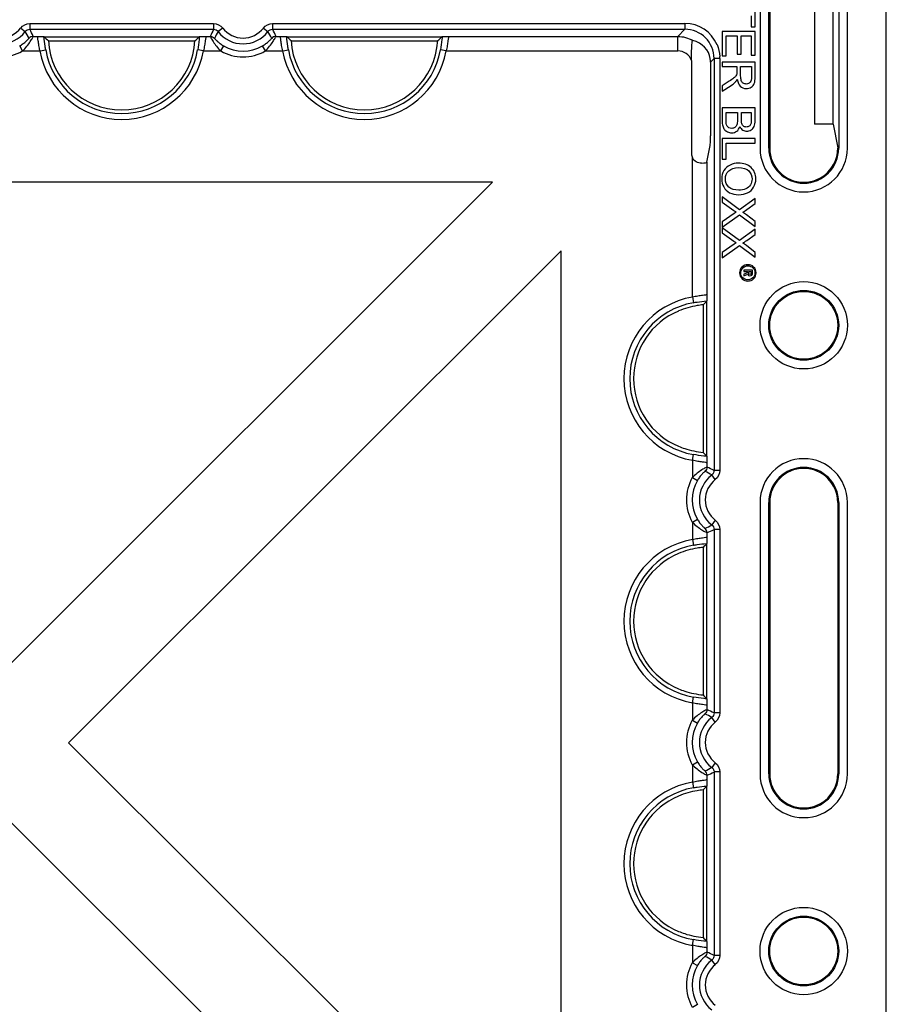
# Model space of a CAD drawing. Units: millimetres. Extents: x 1001 to 2507, y 5629 to 7348.
# Drawn here: x 2063 to 2152, y 6728 to 6830 of the extents above; entities that cross this region are included whole.
import ezdxf

# ---------------------------------------------------------------- set-up
doc = ezdxf.new("R2010")
doc.units = ezdxf.units.MM
doc.header["$MEASUREMENT"] = 0
doc.layers.add('bloxx', color=7, linetype='Continuous')
doc.layers.add('construction lines', color=4, linetype='Continuous')
doc.layers.get('construction lines').off()

# ---------------------------------------------------------------- blocks, each defined once
blk = doc.blocks.new('bloxx. plan single')
at = {"layer": 'bloxx', "color": 7, "linetype": 'Continuous'}
for p, q in [((-0.86, -326.86), (-0.86, -7.85)), ((-13.86, -153.36), (-13.86, -181.36)), ((-12.96, -181.36), (-12.96, -153.36)), ((-12.86, -153.36), (-12.86, -181.36)), ((-5.75, -153.36), (-5.75, -181.36)), ((-4.86, -181.36), (-4.86, -153.36)), ((-8.25, -155.83), (-8.25, -178.88)), ((-6.34, -178.88), (-6.34, -155.83)), ((-14.36, -168.84), (-14.36, -166.15)), ((-14.76, -167.72), (-14.76, -168.84)), ((-14.36, -169.32), (-17.76, -169.32)), ((-17.76, -169.32), (-17.76, -171.85)), ((-14.76, -168.84), (-14.36, -168.84)), ((-14.36, -171.77), (-14.36, -169.32)), ((-87.61, -169.85), (-87.57, -169.86)), ((-87.57, -169.86), (-71.64, -169.86)), ((-87.16, -170.27), (-72.06, -170.27)), ((-71.64, -169.86), (-71.6, -169.85)), ((-62.61, -169.85), (-62.57, -169.86)), ((-62.57, -169.86), (-46.64, -169.86)), ((-62.16, -170.27), (-47.06, -170.27)), ((-46.64, -169.86), (-46.6, -169.85)), ((-17.35, -169.77), (-16.2, -169.77)), ((-17.35, -171.85), (-17.35, -169.77)), ((-16.2, -169.77), (-16.2, -171.65)), ((-15.8, -169.77), (-14.76, -169.77)), ((-15.8, -171.65), (-15.8, -169.77)), ((-14.76, -169.77), (-14.76, -171.77)), ((-20.92, -172.32), (-20.92, -181.92)), ((-18.97, -172.47), (-18.97, -180.08)), ((-17.76, -171.85), (-17.35, -171.85)), ((-14.36, -172.48), (-17.76, -172.48)), ((-17.76, -172.48), (-17.76, -172.93)), ((-16.2, -171.65), (-15.8, -171.65)), ((-14.76, -171.77), (-14.36, -171.77)), ((-14.36, -173.99), (-14.36, -172.48)), ((-17.76, -172.93), (-16.25, -172.93)), ((-16.25, -172.93), (-16.25, -173.45)), ((-15.86, -172.93), (-14.73, -172.93)), ((-15.86, -173.9), (-15.86, -172.93)), ((-14.73, -172.93), (-14.73, -174.01)), ((-17.05, -174.46), (-17.76, -174.91)), ((-17.76, -175.48), (-16.83, -174.89)), ((-17.76, -174.91), (-17.76, -175.48)), ((-14.36, -177.21), (-17.76, -177.21)), ((-17.76, -177.21), (-17.76, -178.5)), ((-14.36, -178.48), (-14.36, -177.21)), ((-17.35, -177.66), (-16.19, -177.66)), ((-17.35, -178.5), (-17.35, -177.66)), ((-16.19, -177.66), (-16.19, -178.44)), ((-15.78, -177.66), (-14.76, -177.66)), ((-15.78, -178.39), (-15.78, -177.66)), ((-14.76, -177.66), (-14.76, -178.34)), ((-6.34, -178.88), (-8.25, -178.88)), ((-6.34, -178.88), (-5.86, -181.33)), ((-14.36, -180.37), (-17.76, -180.37)), ((-17.76, -180.37), (-17.76, -182.5)), ((-14.36, -180.82), (-14.36, -180.37)), ((-19.33, -182.79), (-18.99, -181.07)), ((-17.35, -180.82), (-14.36, -180.82)), ((-17.35, -182.5), (-17.35, -180.82)), ((-17.76, -182.5), (-17.35, -182.5)), ((-41.43, -184.86), (-142.92, -184.86)), ((-41.43, -184.86), (-92.14, -235.57)), ((-15.98, -187.7), (-17.76, -186.38)), ((-17.76, -186.38), (-17.76, -186.92)), ((-14.36, -186.54), (-15.98, -187.7)), ((-14.36, -187.07), (-14.36, -186.54)), ((-17.76, -186.92), (-16.57, -187.78)), ((-15.23, -187.69), (-14.36, -187.07)), ((-16.54, -188.09), (-17.76, -188.94)), ((-17.76, -189.5), (-15.96, -188.21)), ((-15.96, -188.21), (-14.36, -189.41)), ((-14.36, -188.92), (-15.26, -188.23)), ((-17.76, -188.94), (-17.76, -189.5)), ((-15.98, -190.87), (-17.76, -189.55)), ((-17.76, -189.55), (-17.76, -190.09)), ((-14.36, -189.71), (-15.98, -190.87)), ((-14.36, -189.41), (-14.36, -188.92)), ((-14.36, -190.24), (-14.36, -189.71)), ((-17.76, -190.09), (-16.57, -190.94)), ((-15.23, -190.86), (-14.36, -190.24)), ((-16.54, -191.26), (-17.76, -192.11)), ((-17.76, -192.67), (-15.96, -191.38)), ((-15.96, -191.38), (-14.36, -192.58)), ((-14.36, -192.09), (-15.26, -191.4)), ((-85.07, -242.64), (-34.36, -191.92)), ((-34.36, -293.29), (-34.36, -191.92)), ((-17.76, -192.11), (-17.76, -192.67)), ((-14.36, -192.58), (-14.36, -192.09)), ((-14.63, -193.94), (-15.54, -193.94)), ((-15.54, -193.94), (-15.54, -194.07)), ((-15.54, -194.07), (-15.16, -194.07)), ((-15.16, -194.19), (-15.54, -194.33)), ((-15.54, -194.33), (-15.54, -194.51)), ((-15.54, -194.51), (-15.13, -194.35)), ((-15.16, -194.07), (-15.16, -194.19)), ((-15.03, -194.07), (-14.77, -194.07)), ((-15.03, -194.23), (-15.03, -194.07)), ((-14.77, -194.07), (-14.77, -194.23)), ((-14.63, -194.23), (-14.63, -193.94)), ((-19.72, -197.5), (-19.72, -212.71)), ((-19.35, -197.1), (-19.36, -197.14)), ((-19.36, -197.14), (-19.36, -213.07)), ((-19.36, -213.07), (-19.35, -213.11)), ((-13.86, -217.86), (-13.86, -245.86)), ((-12.96, -245.86), (-12.96, -217.86)), ((-12.86, -217.86), (-12.86, -245.86)), ((-5.86, -217.86), (-5.86, -245.86)), ((-5.75, -217.86), (-5.75, -245.86)), ((-4.86, -245.86), (-4.86, -217.86)), ((-19.35, -222.1), (-19.36, -222.14)), ((-19.36, -222.14), (-19.36, -238.07)), ((-19.72, -222.5), (-19.72, -237.71)), ((-19.36, -238.07), (-19.35, -238.11)), ((-34.36, -293.29), (-85.07, -242.64)), ((-19.72, -247.5), (-19.72, -262.71)), ((-19.35, -247.1), (-19.36, -247.14)), ((-19.36, -247.14), (-19.36, -263.07)), ((-92.14, -249.71), (-41.44, -300.36)), ((-19.36, -263.07), (-19.35, -263.11))]:
    blk.add_line(p, q, dxfattribs=at)
at = {"layer": 'bloxx', "color": 9, "linetype": 'Continuous'}
for p, q in [((-90.01, -168.97), (-89.54, -169.33)), ((-89.06, -168.5), (-70.15, -168.5)), ((-89.06, -168.5), (-89.06, -169.1)), ((-89.06, -169.1), (-70.15, -169.1)), ((-70.15, -168.5), (-70.15, -169.1)), ((-69.2, -168.97), (-69.68, -169.33)), ((-65.01, -168.97), (-64.54, -169.33)), ((-64.06, -168.5), (-21.6, -168.5)), ((-64.06, -168.5), (-64.06, -169.1)), ((-64.06, -169.1), (-21.6, -169.1)), ((-22.33, -169.83), (-21.6, -169.1)), ((-21.6, -168.5), (-21.6, -169.1)), ((-88.72, -169.83), (-88.31, -169.83)), ((-70.9, -169.83), (-70.49, -169.83)), ((-63.72, -169.83), (-63.31, -169.83)), ((-45.9, -169.83), (-22.33, -169.83)), ((-22.33, -171.33), (-22.33, -169.83)), ((-89.81, -171.33), (-90.11, -170.81)), ((-89.81, -171.33), (-88.02, -171.33)), ((-88.02, -171.33), (-87.43, -171.22)), ((-71.19, -171.33), (-71.78, -171.22)), ((-71.19, -171.33), (-69.4, -171.33)), ((-69.4, -171.33), (-69.1, -170.81)), ((-64.81, -171.33), (-65.11, -170.81)), ((-64.81, -171.33), (-63.02, -171.33)), ((-63.02, -171.33), (-62.43, -171.22)), ((-46.19, -171.33), (-46.78, -171.22)), ((-46.19, -171.33), (-22.33, -171.33)), ((-18.97, -172.47), (-18.6, -172.1)), ((-18, -172.1), (-18.6, -172.1)), ((-18.6, -172.1), (-18.6, -214.56)), ((-18, -172.1), (-18, -214.56)), ((-12.96, -181.36), (-12.86, -181.36)), ((-5.85, -181.35), (-5.75, -181.36)), ((-20.83, -196.69), (-20.83, -182.33)), ((-19.33, -182.79), (-19.33, -196.4)), ((-20.83, -196.69), (-20.72, -197.28)), ((-20.83, -213.52), (-20.72, -212.93)), ((-20.83, -213.52), (-20.83, -215.31)), ((-19.33, -213.81), (-19.33, -214.22)), ((-18.47, -215.51), (-18.83, -215.04)), ((-18, -214.56), (-18.6, -214.56)), ((-20.83, -215.31), (-20.31, -215.61)), ((-12.86, -217.86), (-12.96, -217.86)), ((-5.75, -217.86), (-5.86, -217.86)), ((-20.83, -219.9), (-20.31, -219.6)), ((-20.83, -219.9), (-20.83, -221.69)), ((-18.47, -219.7), (-18.83, -220.18)), ((-19.33, -220.99), (-19.33, -221.4)), ((-18, -220.65), (-18.6, -220.65)), ((-18.6, -220.65), (-18.6, -239.56)), ((-18, -220.65), (-18, -239.56)), ((-20.83, -221.69), (-20.72, -222.28)), ((-20.83, -238.52), (-20.72, -237.93)), ((-20.83, -238.52), (-20.83, -240.31)), ((-19.33, -238.81), (-19.33, -239.22)), ((-20.83, -240.31), (-20.31, -240.61)), ((-18.47, -240.51), (-18.83, -240.04)), ((-18, -239.56), (-18.6, -239.56)), ((-20.83, -244.9), (-20.31, -244.6)), ((-20.83, -244.9), (-20.83, -246.69)), ((-18.47, -244.7), (-18.83, -245.18)), ((-19.33, -245.99), (-19.33, -246.4)), ((-18, -245.65), (-18.6, -245.65)), ((-18.6, -245.65), (-18.6, -264.56)), ((-18, -245.65), (-18, -264.56)), ((-12.96, -245.86), (-12.86, -245.86)), ((-5.86, -245.86), (-5.75, -245.86)), ((-20.83, -246.69), (-20.72, -247.28)), ((-20.83, -263.52), (-20.72, -262.93)), ((-20.83, -263.52), (-20.83, -265.31)), ((-19.33, -263.81), (-19.33, -264.22)), ((-18, -264.56), (-18.6, -264.56)), ((-20.83, -265.31), (-20.31, -265.61)), ((-18.47, -265.51), (-18.83, -265.04)), ((-20.83, -269.9), (-20.31, -269.6))]:
    blk.add_line(p, q, dxfattribs=at)
at = {"layer": 'bloxx', "color": 7, "linetype": 'Continuous'}
for centre, radius in [((-9.36, -199.61), 4.5), ((-9.36, -199.61), 3.6), ((-9.36, -199.61), 3.5), ((-9.36, -264.11), 4.5), ((-9.36, -264.11), 3.6), ((-9.36, -264.11), 3.5)]:
    blk.add_circle(centre, radius, dxfattribs=at)
at = {"layer": 'bloxx', "color": 9, "linetype": 'Continuous'}
for centre, radius, start, end in [((-92.11, -167.36), 3.24, 217.5603, 322.4397), ((-92.11, -167.36), 2.64, 217.5603, 322.4397), ((-106.86, -177.85), 19.84, 23.8358, 26.1688), ((-52.35, -177.84), 19.83, 153.831, 156.1644), ((-67.11, -167.36), 3.24, 217.5603, 322.4397), ((-67.11, -167.36), 2.64, 217.5603, 322.4397), ((-81.86, -177.85), 19.84, 23.8358, 26.1688), ((-21.6, -172.1), 3.6, 23.1594, 90.0031), ((-21.6, -172.1), 3, 359.9919, 90.0081), ((-92.11, -167.36), 4.59, 239.983, 300.017), ((-79.61, -169.83), 8.55, 190.1029, 349.8971), ((-79.61, -169.83), 7.95, 190.1029, 349.8971), ((-67.11, -167.36), 4.59, 239.983, 300.017), ((-67.11, -167.36), 3.99, 239.983, 300.017), ((-54.61, -169.83), 8.55, 190.1029, 349.8971), ((-54.61, -169.83), 7.95, 190.1029, 349.8971), ((-22.33, -172.83), 1.5, 19.7733, 90.0121), ((-21.6, -172.1), 3.6, 0.0031, 3.0426), ((-19.33, -205.11), 8.55, 100.1029, 259.8971), ((-19.33, -205.11), 7.95, 100.1029, 259.8971), ((-16.86, -217.61), 3.24, 127.5603, 232.4397), ((-27.34, -232.36), 19.83, 63.831, 66.1644), ((-16.86, -217.61), 4.59, 149.983, 210.017), ((-16.86, -217.61), 3.99, 149.983, 210.017), ((-16.86, -217.61), 2.64, 127.5603, 232.4397), ((-27.35, -202.85), 19.84, 293.8358, 296.1688), ((-19.33, -230.11), 8.55, 100.1029, 259.8971), ((-19.33, -230.11), 7.95, 100.1029, 259.8971), ((-27.34, -257.36), 19.83, 63.831, 66.1644), ((-16.86, -242.61), 4.59, 149.983, 210.017), ((-16.86, -242.61), 3.24, 127.5603, 232.4397), ((-16.86, -242.61), 2.64, 127.5603, 232.4397), ((-16.86, -242.61), 3.99, 149.983, 210.017), ((-27.35, -227.85), 19.84, 293.8358, 296.1688), ((-19.33, -255.11), 8.55, 100.1029, 259.8971), ((-19.33, -255.11), 7.95, 100.1029, 259.8971), ((-27.34, -282.36), 19.83, 63.831, 66.1644), ((-16.86, -267.61), 4.59, 149.983, 210.017), ((-16.86, -267.61), 3.99, 149.983, 210.017), ((-16.86, -267.61), 3.24, 127.5603, 232.4397), ((-16.86, -267.61), 2.64, 127.5603, 232.4397)]:
    blk.add_arc(centre, radius, start, end, dxfattribs=at)
at = {"layer": 'bloxx', "color": 7, "linetype": 'Continuous'}
for centre, radius, start, end in [((-72.31, -154.54), 21.63, 225.1055, 226.6479), ((-79.61, -169.83), 7.56, 183.316, 356.684), ((-86.9, -154.54), 21.63, 313.3521, 314.8945), ((-47.31, -154.54), 21.63, 225.1055, 226.6479), ((-54.61, -169.83), 7.56, 183.316, 356.684), ((-61.9, -154.54), 21.63, 313.3521, 314.8945), ((-9.36, -181.36), 4.5, 180, 0), ((-9.36, -181.36), 3.6, 180, 0), ((-9.36, -181.36), 3.5, 180, 0), ((-3.97, -212.48), 21.73, 135.1079, 136.4545), ((-19.33, -205.11), 7.56, 112.7285, 247.2715), ((-3.97, -197.74), 21.73, 223.5455, 224.8921), ((-9.36, -217.86), 4.5, 0, 180), ((-9.36, -217.86), 3.6, 0, 180), ((-9.36, -217.86), 3.5, 0, 180), ((-3.97, -237.48), 21.73, 135.1079, 136.4545), ((-19.33, -230.11), 7.56, 112.7285, 247.2715), ((-3.97, -222.74), 21.73, 223.5455, 224.8921), ((-9.36, -245.86), 4.5, 180, 0), ((-9.36, -245.86), 3.6, 180, 0), ((-9.36, -245.86), 3.5, 180, 0), ((-3.97, -262.48), 21.73, 135.1079, 136.4545), ((-19.33, -255.11), 7.56, 112.7285, 247.2715), ((-3.97, -247.74), 21.73, 223.5455, 224.8921)]:
    blk.add_arc(centre, radius, start, end, dxfattribs=at)
for centre, major_axis, ratio, start_param, end_param in [((-22.71, -173.21), (3.54, 1.7), 0.73033, -0.217091, 0.693896), ((-21.97, -172.47), (2.12, 2.12), 0.999695, -0.785246, -0.664579), ((-18.99, -180.08), (0, 1), 0.017455, -3.054326, -1.570796), ((-19.91, -181.91), (0.712, 0.712), 0.992433, -3.923193, -3.500106), ((-20.83, -182.79), (1.5, 0), 0.087489, -0.896607, -0.017453)]:
    blk.add_ellipse(centre, major_axis=major_axis, ratio=ratio, start_param=start_param, end_param=end_param, dxfattribs=at)
at = {"layer": 'bloxx', "color": 9, "linetype": 'Continuous'}
for points in [[(-90.01, -168.97), (-89.8, -168.69), (-89.41, -168.5), (-89.06, -168.5)], [(-89.54, -169.33), (-89.43, -169.19), (-89.24, -169.1), (-89.06, -169.1)], [(-89.16, -170.03), (-89.28, -169.79), (-89.4, -169.56), (-89.54, -169.33)], [(-70.15, -168.5), (-69.8, -168.5), (-69.42, -168.69), (-69.2, -168.97)], [(-70.15, -169.1), (-69.97, -169.1), (-69.78, -169.19), (-69.68, -169.33)], [(-69.68, -169.33), (-69.81, -169.56), (-69.93, -169.79), (-70.05, -170.03)], [(-65.01, -168.97), (-64.8, -168.69), (-64.41, -168.5), (-64.06, -168.5)], [(-64.54, -169.33), (-64.43, -169.19), (-64.24, -169.1), (-64.06, -169.1)], [(-64.16, -170.03), (-64.28, -169.79), (-64.4, -169.56), (-64.54, -169.33)], [(-88.72, -169.83), (-88.88, -169.83), (-89.05, -169.91), (-89.16, -170.03)], [(-70.49, -169.83), (-70.33, -169.83), (-70.16, -169.91), (-70.05, -170.03)], [(-63.72, -169.83), (-63.88, -169.83), (-64.05, -169.91), (-64.16, -170.03)], [(-22.33, -169.83), (-21.8, -169.83), (-21.25, -169.98), (-20.79, -170.25)], [(-18.29, -170.68), (-18.12, -171.07), (-18.02, -171.49), (-18, -171.91)], [(-19.33, -214.22), (-19.33, -214.38), (-19.41, -214.55), (-19.53, -214.66)], [(-18.83, -215.04), (-19.06, -214.9), (-19.29, -214.78), (-19.53, -214.66)], [(-18.6, -214.56), (-18.6, -214.74), (-18.69, -214.93), (-18.83, -215.04)], [(-18, -214.56), (-18, -214.91), (-18.19, -215.3), (-18.47, -215.51)], [(-19.53, -220.55), (-19.29, -220.43), (-19.06, -220.31), (-18.83, -220.18)], [(-18.83, -220.18), (-18.69, -220.28), (-18.6, -220.47), (-18.6, -220.65)], [(-18.47, -219.7), (-18.19, -219.92), (-18, -220.3), (-18, -220.65)], [(-19.33, -220.99), (-19.33, -220.83), (-19.41, -220.66), (-19.53, -220.55)], [(-19.33, -239.22), (-19.33, -239.38), (-19.41, -239.55), (-19.53, -239.66)], [(-18.83, -240.04), (-19.06, -239.9), (-19.29, -239.78), (-19.53, -239.66)], [(-18.6, -239.56), (-18.6, -239.74), (-18.69, -239.93), (-18.83, -240.04)], [(-18, -239.56), (-18, -239.91), (-18.19, -240.3), (-18.47, -240.51)], [(-19.53, -245.55), (-19.29, -245.43), (-19.06, -245.31), (-18.83, -245.18)], [(-19.33, -245.99), (-19.33, -245.83), (-19.41, -245.66), (-19.53, -245.55)], [(-18.83, -245.18), (-18.69, -245.28), (-18.6, -245.47), (-18.6, -245.65)], [(-18.47, -244.7), (-18.19, -244.92), (-18, -245.3), (-18, -245.65)], [(-19.33, -264.22), (-19.33, -264.38), (-19.41, -264.55), (-19.53, -264.66)], [(-18.83, -265.04), (-19.06, -264.9), (-19.29, -264.78), (-19.53, -264.66)], [(-18.6, -264.56), (-18.6, -264.74), (-18.69, -264.93), (-18.83, -265.04)], [(-18, -264.56), (-18, -264.91), (-18.19, -265.3), (-18.47, -265.51)]]:
    blk.add_open_spline(points, degree=3, dxfattribs=at)
for points, knots in [([(-90.11, -170.81), (-89.99, -170.74), (-89.76, -170.59), (-89.5, -170.38), (-89.34, -170.22), (-89.24, -170.13), (-89.2, -170.07), (-89.16, -170.04), (-89.16, -170.03)], [0, 0, 0, 0, 0.341113, 0.660692, 0.797168, 0.905233, 0.975047, 1, 1, 1, 1]), ([(-89.81, -171.33), (-89.65, -171.18), (-89.37, -170.87), (-89.08, -170.46), (-88.9, -170.17), (-88.8, -170), (-88.76, -169.89), (-88.71, -169.84), (-88.72, -169.83)], [0, 0, 0, 0, 0.351232, 0.672042, 0.804966, 0.908647, 0.975434, 1, 1, 1, 1]), ([(-88.02, -171.33), (-88.07, -171.14), (-88.14, -170.8), (-88.2, -170.32), (-88.24, -170.05), (-88.27, -169.84), (-88.31, -169.83)], [0, 0, 0, 0, 0.374511, 0.694229, 0.911359, 1, 1, 1, 1]), ([(-87.43, -171.22), (-87.46, -171.1), (-87.53, -170.64), (-87.58, -170.19), (-87.61, -169.85)], [0, 0, 0, 0, 0.278567, 1, 1, 1, 1]), ([(-71.6, -169.85), (-71.61, -169.95), (-71.65, -170.41), (-71.71, -170.87), (-71.78, -171.22)], [0, 0, 0, 0, 0.211399, 1, 1, 1, 1]), ([(-70.9, -169.83), (-70.94, -169.84), (-70.97, -170.05), (-71.01, -170.32), (-71.07, -170.8), (-71.14, -171.14), (-71.19, -171.33)], [0, 0, 0, 0, 0.088676, 0.305968, 0.625637, 1, 1, 1, 1]), ([(-70.49, -169.83), (-70.5, -169.84), (-70.45, -169.89), (-70.41, -170), (-70.31, -170.17), (-70.13, -170.46), (-69.84, -170.87), (-69.56, -171.18), (-69.4, -171.33)], [0, 0, 0, 0, 0.024537, 0.091295, 0.19496, 0.327896, 0.648778, 1, 1, 1, 1]), ([(-70.05, -170.03), (-70.05, -170.04), (-70.01, -170.07), (-69.97, -170.13), (-69.87, -170.22), (-69.71, -170.38), (-69.45, -170.59), (-69.22, -170.74), (-69.1, -170.81)], [0, 0, 0, 0, 0.024924, 0.094715, 0.20278, 0.339284, 0.658929, 1, 1, 1, 1]), ([(-65.11, -170.81), (-64.99, -170.74), (-64.76, -170.59), (-64.5, -170.38), (-64.34, -170.22), (-64.24, -170.13), (-64.2, -170.07), (-64.16, -170.04), (-64.16, -170.03)], [0, 0, 0, 0, 0.341113, 0.660692, 0.797168, 0.905233, 0.975047, 1, 1, 1, 1]), ([(-64.81, -171.33), (-64.65, -171.18), (-64.37, -170.87), (-64.08, -170.46), (-63.9, -170.17), (-63.8, -170), (-63.76, -169.89), (-63.71, -169.84), (-63.72, -169.83)], [0, 0, 0, 0, 0.351232, 0.672042, 0.804966, 0.908647, 0.975434, 1, 1, 1, 1]), ([(-63.02, -171.33), (-63.07, -171.14), (-63.14, -170.8), (-63.2, -170.32), (-63.24, -170.05), (-63.27, -169.84), (-63.31, -169.83)], [0, 0, 0, 0, 0.374511, 0.694229, 0.911359, 1, 1, 1, 1]), ([(-62.43, -171.22), (-62.46, -171.1), (-62.53, -170.64), (-62.58, -170.19), (-62.61, -169.85)], [0, 0, 0, 0, 0.278567, 1, 1, 1, 1]), ([(-46.6, -169.85), (-46.61, -169.95), (-46.65, -170.41), (-46.71, -170.87), (-46.78, -171.22)], [0, 0, 0, 0, 0.211541, 1, 1, 1, 1]), ([(-45.9, -169.83), (-45.94, -169.84), (-45.97, -170.05), (-46.01, -170.32), (-46.07, -170.8), (-46.14, -171.14), (-46.19, -171.33)], [0, 0, 0, 0, 0.088859, 0.306282, 0.625961, 1, 1, 1, 1]), ([(-20.83, -196.69), (-20.64, -196.64), (-20.3, -196.57), (-19.82, -196.51), (-19.55, -196.47), (-19.34, -196.44), (-19.33, -196.4)], [0, 0, 0, 0, 0.374511, 0.694229, 0.911359, 1, 1, 1, 1]), ([(-20.72, -197.28), (-20.6, -197.25), (-20.14, -197.18), (-19.69, -197.13), (-19.35, -197.1)], [0, 0, 0, 0, 0.278567, 1, 1, 1, 1]), ([(-19.35, -213.11), (-19.45, -213.1), (-19.91, -213.06), (-20.37, -213), (-20.72, -212.93)], [0, 0, 0, 0, 0.211541, 1, 1, 1, 1]), ([(-19.33, -213.81), (-19.34, -213.77), (-19.55, -213.74), (-19.82, -213.7), (-20.3, -213.64), (-20.64, -213.57), (-20.83, -213.52)], [0, 0, 0, 0, 0.088859, 0.306282, 0.625961, 1, 1, 1, 1]), ([(-19.33, -214.22), (-19.34, -214.21), (-19.39, -214.26), (-19.5, -214.3), (-19.67, -214.4), (-19.96, -214.58), (-20.37, -214.87), (-20.68, -215.15), (-20.83, -215.31)], [0, 0, 0, 0, 0.024537, 0.091295, 0.19496, 0.327896, 0.648778, 1, 1, 1, 1]), ([(-19.53, -214.66), (-19.54, -214.66), (-19.57, -214.7), (-19.63, -214.74), (-19.72, -214.84), (-19.88, -215), (-20.09, -215.26), (-20.24, -215.49), (-20.31, -215.61)], [0, 0, 0, 0, 0.024924, 0.094715, 0.20278, 0.339284, 0.658929, 1, 1, 1, 1]), ([(-20.83, -219.9), (-20.68, -220.06), (-20.37, -220.34), (-19.96, -220.63), (-19.67, -220.81), (-19.5, -220.91), (-19.39, -220.95), (-19.34, -221), (-19.33, -220.99)], [0, 0, 0, 0, 0.351232, 0.672042, 0.804966, 0.908647, 0.975434, 1, 1, 1, 1]), ([(-20.31, -219.6), (-20.24, -219.72), (-20.09, -219.95), (-19.88, -220.21), (-19.72, -220.37), (-19.63, -220.47), (-19.57, -220.51), (-19.54, -220.55), (-19.53, -220.55)], [0, 0, 0, 0, 0.341113, 0.660692, 0.797168, 0.905233, 0.975047, 1, 1, 1, 1]), ([(-20.83, -221.69), (-20.64, -221.64), (-20.3, -221.57), (-19.82, -221.51), (-19.55, -221.47), (-19.34, -221.44), (-19.33, -221.4)], [0, 0, 0, 0, 0.374511, 0.694229, 0.911359, 1, 1, 1, 1]), ([(-20.72, -222.28), (-20.6, -222.25), (-20.14, -222.18), (-19.69, -222.13), (-19.35, -222.1)], [0, 0, 0, 0, 0.278567, 1, 1, 1, 1]), ([(-19.35, -238.11), (-19.45, -238.1), (-19.91, -238.06), (-20.37, -238), (-20.72, -237.93)], [0, 0, 0, 0, 0.211541, 1, 1, 1, 1]), ([(-19.33, -238.81), (-19.34, -238.77), (-19.55, -238.74), (-19.82, -238.7), (-20.3, -238.64), (-20.64, -238.57), (-20.83, -238.52)], [0, 0, 0, 0, 0.088859, 0.306282, 0.625961, 1, 1, 1, 1]), ([(-19.33, -239.22), (-19.34, -239.21), (-19.39, -239.26), (-19.5, -239.3), (-19.67, -239.4), (-19.96, -239.58), (-20.37, -239.87), (-20.68, -240.15), (-20.83, -240.31)], [0, 0, 0, 0, 0.024537, 0.091295, 0.19496, 0.327896, 0.648778, 1, 1, 1, 1]), ([(-19.53, -239.66), (-19.54, -239.66), (-19.57, -239.7), (-19.63, -239.74), (-19.72, -239.84), (-19.88, -240), (-20.09, -240.26), (-20.24, -240.49), (-20.31, -240.61)], [0, 0, 0, 0, 0.024924, 0.094715, 0.20278, 0.339284, 0.658929, 1, 1, 1, 1]), ([(-20.83, -244.9), (-20.68, -245.06), (-20.37, -245.34), (-19.96, -245.63), (-19.67, -245.81), (-19.5, -245.91), (-19.39, -245.95), (-19.34, -246), (-19.33, -245.99)], [0, 0, 0, 0, 0.351232, 0.672042, 0.804966, 0.908647, 0.975434, 1, 1, 1, 1]), ([(-20.31, -244.6), (-20.24, -244.72), (-20.09, -244.95), (-19.88, -245.21), (-19.72, -245.37), (-19.63, -245.47), (-19.57, -245.51), (-19.54, -245.55), (-19.53, -245.55)], [0, 0, 0, 0, 0.341113, 0.660692, 0.797168, 0.905233, 0.975047, 1, 1, 1, 1]), ([(-20.83, -246.69), (-20.64, -246.64), (-20.3, -246.57), (-19.82, -246.51), (-19.55, -246.47), (-19.34, -246.44), (-19.33, -246.4)], [0, 0, 0, 0, 0.374511, 0.694229, 0.911359, 1, 1, 1, 1]), ([(-20.72, -247.28), (-20.6, -247.25), (-20.14, -247.18), (-19.69, -247.13), (-19.35, -247.1)], [0, 0, 0, 0, 0.278567, 1, 1, 1, 1]), ([(-19.33, -263.81), (-19.34, -263.77), (-19.55, -263.74), (-19.82, -263.7), (-20.3, -263.64), (-20.64, -263.57), (-20.83, -263.52)], [0, 0, 0, 0, 0.088859, 0.306282, 0.625961, 1, 1, 1, 1]), ([(-19.35, -263.11), (-19.45, -263.1), (-19.91, -263.06), (-20.37, -263), (-20.72, -262.93)], [0, 0, 0, 0, 0.211541, 1, 1, 1, 1]), ([(-19.33, -264.22), (-19.34, -264.21), (-19.39, -264.26), (-19.5, -264.3), (-19.67, -264.4), (-19.96, -264.58), (-20.37, -264.87), (-20.68, -265.15), (-20.83, -265.31)], [0, 0, 0, 0, 0.024537, 0.091295, 0.19496, 0.327896, 0.648778, 1, 1, 1, 1]), ([(-19.53, -264.66), (-19.54, -264.66), (-19.57, -264.7), (-19.63, -264.74), (-19.72, -264.84), (-19.88, -265), (-20.09, -265.26), (-20.24, -265.49), (-20.31, -265.61)], [0, 0, 0, 0, 0.024924, 0.094715, 0.20278, 0.339284, 0.658929, 1, 1, 1, 1])]:
    blk.add_open_spline(points, degree=3, knots=knots, dxfattribs=at)
at = {"layer": 'bloxx', "color": 7, "linetype": 'Continuous'}
for points, knots in [([(-88.31, -169.83), (-88.17, -169.83), (-87.93, -169.85), (-87.69, -169.84), (-87.61, -169.85)], [0, 0, 0, 0, 0.636993, 1, 1, 1, 1]), ([(-71.6, -169.85), (-71.52, -169.84), (-71.28, -169.85), (-71.05, -169.83), (-70.9, -169.83)], [0, 0, 0, 0, 0.363004, 1, 1, 1, 1]), ([(-63.31, -169.83), (-63.17, -169.83), (-62.93, -169.85), (-62.69, -169.84), (-62.61, -169.85)], [0, 0, 0, 0, 0.636991, 1, 1, 1, 1]), ([(-46.6, -169.85), (-46.52, -169.84), (-46.28, -169.85), (-46.05, -169.83), (-45.9, -169.83)], [0, 0, 0, 0, 0.362996, 1, 1, 1, 1]), ([(-20.92, -172.32), (-20.92, -172.08), (-20.92, -171.62), (-20.9, -171.06), (-20.88, -170.68), (-20.85, -170.45), (-20.84, -170.34), (-20.81, -170.25), (-20.79, -170.25)], [0, 0, 0, 0, 0.341908, 0.664641, 0.801231, 0.907806, 0.975189, 1, 1, 1, 1]), ([(-19.89, -182.89), (-20.07, -182.9), (-20.47, -182.82), (-20.75, -182.52), (-20.83, -182.33)], [0, 0, 0, 0, 0.473413, 1, 1, 1, 1]), ([(-19.33, -196.4), (-19.33, -196.55), (-19.35, -196.78), (-19.34, -197.02), (-19.35, -197.1)], [0, 0, 0, 0, 0.637005, 1, 1, 1, 1]), ([(-19.72, -197.5), (-19.93, -197.52), (-20.79, -197.63), (-21.64, -197.87), (-22.25, -198.13)], [0, 0, 0, 0, 0.239823, 1, 1, 1, 1]), ([(-22.25, -212.08), (-22.04, -212.17), (-21.23, -212.47), (-20.36, -212.65), (-19.72, -212.71)], [0, 0, 0, 0, 0.257615, 1, 1, 1, 1]), ([(-19.35, -213.11), (-19.34, -213.19), (-19.35, -213.43), (-19.33, -213.67), (-19.33, -213.81)], [0, 0, 0, 0, 0.363, 1, 1, 1, 1]), ([(-19.33, -221.4), (-19.33, -221.55), (-19.35, -221.78), (-19.34, -222.02), (-19.35, -222.1)], [0, 0, 0, 0, 0.637005, 1, 1, 1, 1]), ([(-19.72, -222.5), (-19.93, -222.52), (-20.79, -222.63), (-21.64, -222.87), (-22.25, -223.13)], [0, 0, 0, 0, 0.239823, 1, 1, 1, 1]), ([(-22.25, -237.08), (-22.04, -237.17), (-21.23, -237.47), (-20.36, -237.65), (-19.72, -237.71)], [0, 0, 0, 0, 0.257615, 1, 1, 1, 1]), ([(-19.35, -238.11), (-19.34, -238.19), (-19.35, -238.43), (-19.33, -238.67), (-19.33, -238.81)], [0, 0, 0, 0, 0.363, 1, 1, 1, 1]), ([(-19.33, -246.4), (-19.33, -246.55), (-19.35, -246.78), (-19.34, -247.02), (-19.35, -247.1)], [0, 0, 0, 0, 0.637001, 1, 1, 1, 1]), ([(-19.72, -247.5), (-19.93, -247.52), (-20.79, -247.63), (-21.64, -247.87), (-22.25, -248.13)], [0, 0, 0, 0, 0.239823, 1, 1, 1, 1]), ([(-22.25, -262.08), (-22.04, -262.17), (-21.23, -262.47), (-20.36, -262.65), (-19.72, -262.71)], [0, 0, 0, 0, 0.257615, 1, 1, 1, 1]), ([(-19.35, -263.11), (-19.34, -263.19), (-19.35, -263.43), (-19.33, -263.67), (-19.33, -263.81)], [0, 0, 0, 0, 0.363, 1, 1, 1, 1])]:
    blk.add_open_spline(points, degree=3, knots=knots, dxfattribs=at)
for points in [[(-16.25, -173.45), (-16.25, -173.57), (-16.25, -173.65), (-16.26, -173.7)], [(-16.58, -174.14), (-16.69, -174.22), (-16.84, -174.33), (-17.05, -174.46)], [(-16.83, -174.89), (-16.65, -174.77), (-16.5, -174.64), (-16.38, -174.51)], [(-16.35, -173.91), (-16.4, -173.98), (-16.47, -174.05), (-16.58, -174.14)], [(-16.38, -174.51), (-16.32, -174.45), (-16.27, -174.36), (-16.21, -174.24)], [(-16.26, -173.7), (-16.28, -173.77), (-16.31, -173.84), (-16.35, -173.91)], [(-16.21, -174.24), (-16.16, -174.57), (-16.06, -174.81), (-15.89, -174.97)], [(-15.79, -174.38), (-15.83, -174.26), (-15.86, -174.1), (-15.86, -173.9)], [(-15.59, -174.65), (-15.68, -174.59), (-15.75, -174.5), (-15.79, -174.38)], [(-14.89, -174.56), (-14.99, -174.68), (-15.12, -174.74), (-15.28, -174.74)], [(-14.73, -174.01), (-14.73, -174.26), (-14.78, -174.44), (-14.89, -174.56)], [(-14.45, -174.68), (-14.39, -174.52), (-14.36, -174.29), (-14.36, -173.99)], [(-15.89, -174.97), (-15.73, -175.12), (-15.52, -175.2), (-15.28, -175.2)], [(-15.28, -174.74), (-15.39, -174.74), (-15.5, -174.71), (-15.59, -174.65)], [(-15.28, -175.2), (-15.1, -175.2), (-14.93, -175.15), (-14.77, -175.06)], [(-14.77, -175.06), (-14.62, -174.96), (-14.51, -174.84), (-14.45, -174.68)], [(-17.76, -178.5), (-17.76, -178.72), (-17.74, -178.9), (-17.7, -179.05)], [(-17.34, -178.81), (-17.35, -178.75), (-17.35, -178.65), (-17.35, -178.5)], [(-16.19, -178.44), (-16.19, -178.66), (-16.21, -178.82), (-16.24, -178.94)], [(-15.75, -178.82), (-15.77, -178.73), (-15.78, -178.59), (-15.78, -178.39)], [(-14.76, -178.34), (-14.76, -178.58), (-14.77, -178.75), (-14.81, -178.85)], [(-14.46, -179.11), (-14.39, -178.95), (-14.36, -178.74), (-14.36, -178.48)], [(-17.7, -179.05), (-17.66, -179.2), (-17.6, -179.32), (-17.53, -179.42)], [(-17.53, -179.42), (-17.46, -179.52), (-17.35, -179.6), (-17.21, -179.67)], [(-17.25, -179.07), (-17.29, -179), (-17.32, -178.91), (-17.34, -178.81)], [(-17.06, -179.24), (-17.14, -179.19), (-17.2, -179.14), (-17.25, -179.07)], [(-16.77, -179.31), (-16.88, -179.31), (-16.97, -179.28), (-17.06, -179.24)], [(-16.44, -179.21), (-16.53, -179.27), (-16.64, -179.31), (-16.77, -179.31)], [(-16.77, -179.77), (-16.57, -179.77), (-16.4, -179.72), (-16.26, -179.61)], [(-16.24, -178.94), (-16.28, -179.05), (-16.35, -179.14), (-16.44, -179.21)], [(-16.26, -179.61), (-16.11, -179.49), (-16.01, -179.34), (-15.95, -179.13)], [(-15.95, -179.13), (-15.87, -179.29), (-15.77, -179.41), (-15.64, -179.49)], [(-15.58, -179.08), (-15.65, -179.02), (-15.71, -178.93), (-15.75, -178.82)], [(-15.64, -179.49), (-15.51, -179.57), (-15.37, -179.61), (-15.23, -179.61)], [(-15.28, -179.17), (-15.4, -179.17), (-15.5, -179.14), (-15.58, -179.08)], [(-14.98, -179.08), (-15.07, -179.14), (-15.17, -179.17), (-15.28, -179.17)], [(-15.23, -179.61), (-15.07, -179.61), (-14.92, -179.56), (-14.78, -179.47)], [(-14.81, -178.85), (-14.84, -178.95), (-14.9, -179.03), (-14.98, -179.08)], [(-14.78, -179.47), (-14.63, -179.39), (-14.53, -179.26), (-14.46, -179.11)], [(-17.21, -179.67), (-17.08, -179.74), (-16.93, -179.77), (-16.77, -179.77)], [(-17.58, -183.66), (-17.74, -183.92), (-17.81, -184.2), (-17.81, -184.52)], [(-16.95, -183.09), (-17.22, -183.22), (-17.43, -183.41), (-17.58, -183.66)], [(-17.43, -184.52), (-17.43, -184.19), (-17.31, -183.91), (-17.08, -183.69)], [(-17.08, -183.69), (-16.84, -183.47), (-16.52, -183.36), (-16.11, -183.36)], [(-16.1, -182.9), (-16.4, -182.9), (-16.68, -182.96), (-16.95, -183.09)], [(-16.11, -183.36), (-15.6, -183.36), (-15.23, -183.47), (-15.01, -183.7)], [(-14.77, -183.35), (-15.1, -183.05), (-15.54, -182.9), (-16.1, -182.9)], [(-14.29, -184.53), (-14.29, -184.05), (-14.46, -183.65), (-14.77, -183.35)], [(-17.81, -184.52), (-17.81, -184.82), (-17.74, -185.09), (-17.6, -185.35)], [(-17.07, -185.36), (-17.31, -185.14), (-17.43, -184.86), (-17.43, -184.52)], [(-15.01, -183.7), (-14.79, -183.93), (-14.68, -184.21), (-14.68, -184.53)], [(-14.68, -184.53), (-14.68, -184.75), (-14.74, -184.95), (-14.85, -185.13)], [(-14.52, -185.37), (-14.37, -185.12), (-14.29, -184.84), (-14.29, -184.53)], [(-17.6, -185.35), (-17.47, -185.6), (-17.26, -185.8), (-16.99, -185.94)], [(-16.06, -185.68), (-16.5, -185.68), (-16.83, -185.57), (-17.07, -185.36)], [(-15.33, -185.54), (-15.54, -185.64), (-15.78, -185.68), (-16.06, -185.68)], [(-14.85, -185.13), (-14.97, -185.31), (-15.13, -185.45), (-15.33, -185.54)], [(-15.15, -185.95), (-14.88, -185.82), (-14.67, -185.62), (-14.52, -185.37)], [(-16.99, -185.94), (-16.71, -186.08), (-16.41, -186.15), (-16.06, -186.15)], [(-16.06, -186.15), (-15.72, -186.15), (-15.42, -186.08), (-15.15, -185.95)], [(-15.64, -187.96), (-15.55, -187.91), (-15.41, -187.82), (-15.23, -187.69)], [(-16.57, -187.78), (-16.52, -187.81), (-16.44, -187.86), (-16.32, -187.94)], [(-16.32, -187.94), (-16.4, -187.99), (-16.47, -188.04), (-16.54, -188.09)], [(-15.26, -188.23), (-15.39, -188.13), (-15.52, -188.04), (-15.64, -187.96)], [(-16.57, -190.94), (-16.52, -190.98), (-16.44, -191.03), (-16.32, -191.11)], [(-16.32, -191.11), (-16.4, -191.16), (-16.47, -191.21), (-16.54, -191.26)], [(-15.64, -191.13), (-15.55, -191.08), (-15.41, -190.99), (-15.23, -190.86)], [(-15.26, -191.4), (-15.39, -191.3), (-15.52, -191.21), (-15.64, -191.13)], [(-15.72, -193.61), (-15.88, -193.77), (-15.96, -193.97), (-15.96, -194.2)], [(-15.84, -194.2), (-15.84, -193.99), (-15.76, -193.82), (-15.62, -193.69)], [(-15.11, -193.36), (-15.35, -193.36), (-15.55, -193.44), (-15.72, -193.61)], [(-15.62, -193.69), (-15.47, -193.55), (-15.3, -193.48), (-15.11, -193.48)], [(-14.52, -193.6), (-14.69, -193.44), (-14.89, -193.36), (-15.11, -193.36)], [(-15.11, -193.48), (-14.92, -193.48), (-14.75, -193.55), (-14.6, -193.69)], [(-14.6, -193.69), (-14.46, -193.83), (-14.39, -194), (-14.39, -194.2)], [(-14.26, -194.2), (-14.26, -193.96), (-14.35, -193.76), (-14.52, -193.6)], [(-15.96, -194.2), (-15.96, -194.44), (-15.88, -194.64), (-15.71, -194.81)], [(-15.63, -194.71), (-15.77, -194.57), (-15.84, -194.4), (-15.84, -194.2)], [(-15.71, -194.81), (-15.54, -194.97), (-15.34, -195.05), (-15.11, -195.05)], [(-15.11, -194.92), (-15.32, -194.92), (-15.49, -194.85), (-15.63, -194.71)], [(-15.13, -194.35), (-15.09, -194.45), (-15.01, -194.5), (-14.9, -194.5)], [(-14.61, -194.72), (-14.76, -194.85), (-14.93, -194.92), (-15.11, -194.92)], [(-15.11, -195.05), (-14.88, -195.05), (-14.68, -194.97), (-14.51, -194.8)], [(-14.9, -194.37), (-14.99, -194.37), (-15.03, -194.32), (-15.03, -194.23)], [(-14.77, -194.23), (-14.77, -194.32), (-14.81, -194.37), (-14.9, -194.37)], [(-14.9, -194.5), (-14.72, -194.5), (-14.63, -194.41), (-14.63, -194.23)], [(-14.39, -194.2), (-14.39, -194.41), (-14.46, -194.58), (-14.61, -194.72)], [(-14.51, -194.8), (-14.35, -194.63), (-14.26, -194.43), (-14.26, -194.2)]]:
    blk.add_open_spline(points, degree=3, dxfattribs=at)

msp = doc.modelspace()

# ---------------------------------------------------------------- block references
at = {"layer": 'construction lines'}
msp.add_blockref('bloxx. plan single', (2153.08, 6997.78), dxfattribs=at)

doc.saveas('drawing.dxf')
